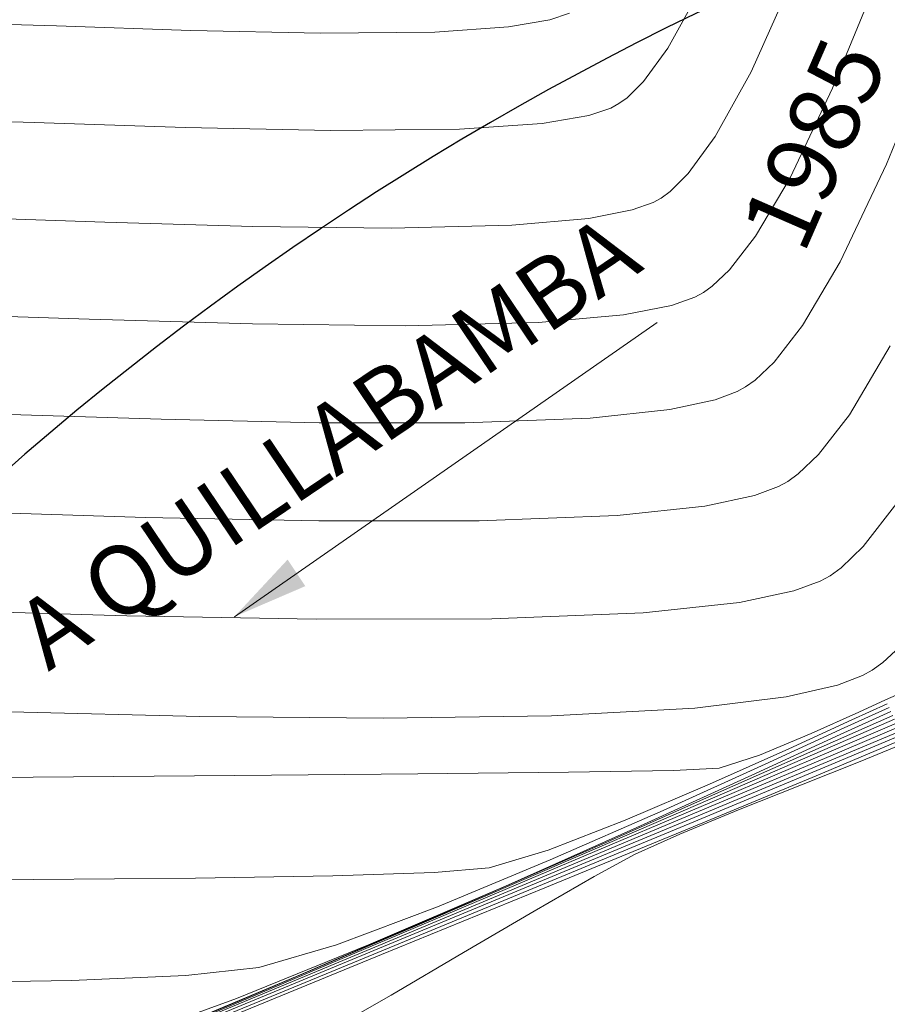
# Model space of a CAD drawing. Units: metres. Extents: x 774403 to 775367, y 8557528 to 8557947.
# Drawn here: x 774589 to 774596, y 8557819 to 8557827 of the extents above; entities that cross this region are included whole.
import ezdxf
from ezdxf.enums import TextEntityAlignment as Align

# ---------------------------------------------------------------- set-up
doc = ezdxf.new("R2010")
doc.units = ezdxf.units.M
doc.header["$LTSCALE"] = 0.08
doc.header["$MEASUREMENT"] = 0
for name, color, linetype, lineweight in [('CONT-MJR', 84, 'Continuous', 15), ('CONT-MNR', 24, 'Continuous', 15), ('COTAS', 7, 'Continuous', 15)]:
    doc.layers.add(name, color=color, linetype=linetype, lineweight=lineweight)
doc.layers.add('STALBL', color=7, linetype='Continuous')
doc.styles.add('Estilo1', font='ARIAL.TTF', dxfattribs={"height": 1})
doc.styles.add('L80', font='simplex', dxfattribs={"height": 1.016})

msp = doc.modelspace()

# ---------------------------------------------------------------- linework, layer by layer
at = {"color": 5}
msp.add_arc((774604.9027051253, 8557804.54198943), 25, 337.7863092589049, 136.5333319769366, dxfattribs=at)
at = {"layer": 'CONT-MJR', "extrusion": (0.9253922967487856, -0.3790106820631944, 0), "elevation": -2526702.631775713}
msp.add_lwpolyline([(8212926.096695334, 1985.000000000001), (8212927.059063677, 1985.000000000001)], dxfattribs=at)
at = {"layer": 'CONT-MJR', "extrusion": (0.9035685572605743, -0.4284435345877499, 0), "elevation": -2966644.94596345}
msp.add_lwpolyline([(8064451.926006322, 1985), (8064452.803742556, 1985)], dxfattribs=at)
at = {"layer": 'CONT-MJR'}
for points, elevation in [([(774594.8881238587, 8557824.520769794), (774595.1939625656, 8557825.038394254)], 1985), ([(774594.5035308157, 8557824.078141743), (774594.6574111001, 8557824.224050077)], 1985), ([(774594.4266818059, 8557824.022425827), (774594.5035308157, 8557824.078141743)], 1985), ([(774594.3579570156, 8557823.984275965), (774594.4266818059, 8557824.022425827)], 1985), ([(774593.8119028935, 8557823.838384334), (774594.1784096985, 8557823.917273307)], 1985), ([(774588.3640379155, 8557823.801188914), (774589.6807034791, 8557823.75966442)], 1985), ([(774593.1643774385, 8557823.768989658), (774593.8119028935, 8557823.838384334)], 1985), ([(774592.1480275069, 8557823.730001085), (774593.1643774385, 8557823.768989658)], 1985), ([(774594.7770771557, 8557821.086009236), (774595.2897440025, 8557821.320931965)], 1980), ([(774595.3561940168, 8557820.983295653), (774595.7249118651, 8557821.134776788)], 1970), ([(774594.8795699081, 8557820.793529632), (774595.3561940168, 8557820.983295653)], 1970), ([(774589.9611509881, 8557820.036690302), (774591.0757338819, 8557820.053930264)], 1980), ([(774592.7091223926, 8557819.768298147), (774593.1961627272, 8557820.050101774)], 1970), ([(774587.218187443, 8557820.017960815), (774588.6454760869, 8557820.025743727)], 1980), ([(774588.6454760869, 8557820.025743727), (774589.9611509881, 8557820.036690302)], 1980), ([(774592.1376555179, 8557819.432020975), (774592.7091223926, 8557819.768298147)], 1970)]:
    msp.add_lwpolyline(points, dxfattribs=dict(at, elevation=elevation))
at = {"layer": 'CONT-MJR', "extrusion": (0.7894414879818764, -0.6138258197998527, 0), "elevation": -4641516.31110115}
msp.add_lwpolyline([(7231367.689919392, 1985.000000000002), (7231368.065779695, 1985.000000000002)], dxfattribs=at)
at = {"layer": 'CONT-MJR', "extrusion": (0.3496243693230536, -0.9368899617220035, 0), "elevation": -7746922.321170034}
msp.add_lwpolyline([(3717733.300014773, 1985), (3717733.491656614, 1985)], dxfattribs=at)
at = {"layer": 'CONT-MJR', "extrusion": (-0.02200152036603709, -0.999757937253605, 0), "elevation": -8572794.379977314}
msp.add_lwpolyline([(586117.047660826, 1985.000000000003), (586118.3316862601, 1985.000000000003)], dxfattribs=at)
at = {"layer": 'CONT-MJR', "extrusion": (-0.001193656268316738, -0.9999992875921029, 0), "elevation": -8558742.230112761}
msp.add_lwpolyline([(764375.3126532267, 1985.000000000003), (764376.4962634782, 1985.000000000003)], dxfattribs=at)
at = {"layer": 'CONT-MJR', "extrusion": (0.4137434673698797, -0.9103935100871213, 0), "elevation": -7470501.250074599}
msp.add_lwpolyline([(4245929.191181269, 1980.000000000003), (4245929.507068594, 1980.000000000003)], dxfattribs=at)
at = {"layer": 'CONT-MJR', "extrusion": (0.3929327033037604, -0.9195672301003331, 0), "elevation": -7565128.059122453}
msp.add_lwpolyline([(4074940.056937471, 1975), (4074940.632475651, 1975)], dxfattribs=at)
at = {"layer": 'CONT-MJR', "extrusion": (0.4084865453153341, -0.9127643410521381, 0), "elevation": -7494862.379905763}
msp.add_lwpolyline([(4202776.556205601, 1980.000000000001), (4202777.262131889, 1980.000000000001)], dxfattribs=at)
at = {"layer": 'CONT-MJR', "extrusion": (0.3918974452294332, -0.920008908882215, 0), "elevation": -7569709.772961162}
msp.add_lwpolyline([(4066421.631054088, 1975.000000000001), (4066422.625809034, 1975.000000000001)], dxfattribs=at)
at = {"layer": 'CONT-MJR', "extrusion": (0.3921690924922238, -0.9198931475415099, 0), "elevation": -7568508.831560843}
msp.add_lwpolyline([(4068655.908693193, 1980.000000000001), (4068656.650751404, 1980.000000000001)], dxfattribs=at)
at = {"layer": 'CONT-MJR', "extrusion": (0.370956977883829, -0.9286500527966908, 0), "elevation": -7659879.356126371}
msp.add_lwpolyline([(3893910.363682679, 1970.000000000003), (3893910.914647785, 1970.000000000003)], dxfattribs=at)
at = {"layer": 'CONT-MJR', "extrusion": (0.3908714925838555, -0.9204452597983592, 0), "elevation": -7574238.682829466}
msp.add_lwpolyline([(4057978.388371726, 1975), (4057979.707181654, 1975)], dxfattribs=at)
at = {"layer": 'CONT-MJR', "extrusion": (0.3811488176278807, -0.9245136985577167, 0), "elevation": -7616586.636991635}
msp.add_lwpolyline([(3977925.790495324, 1970), (3977926.302988379, 1970)], dxfattribs=at)
at = {"layer": 'CONT-MJR', "extrusion": (-0.3609699076368255, 0.9325774636890288, 0), "elevation": 7701225.616638763}
msp.add_lwpolyline([(-3811483.400113193, 1980.000000000003), (-3811484.072954458, 1980.000000000003)], dxfattribs=at)
at = {"layer": 'CONT-MJR', "extrusion": (0.4087625386210775, -0.9126407765490496, 0), "elevation": -7493590.88321679}
msp.add_lwpolyline([(4205041.964428545, 1970.000000000003), (4205042.362266708, 1970.000000000003)], dxfattribs=at)
at = {"layer": 'CONT-MJR', "extrusion": (0.2878458012171524, -0.9576767694382358, 0), "elevation": -7972662.37198042}
msp.add_lwpolyline([(3205141.682415111, 1980.000000000003), (3205142.182512195, 1980.000000000003)], dxfattribs=at)
at = {"layer": 'CONT-MJR', "extrusion": (0.4756774146838028, -0.8796198026191394, 0), "elevation": -7159171.494338288}
msp.add_lwpolyline([(4752109.231080413, 1970.000000000003), (4752109.611771276, 1970.000000000003)], dxfattribs=at)
at = {"layer": 'CONT-MJR', "extrusion": (-0.3896593147206913, 0.9209590753401594, 0), "elevation": 7579574.768311325}
msp.add_lwpolyline([(-4048001.238428132, 1975.000000000003), (-4048002.786133009, 1975.000000000003)], dxfattribs=at)
at = {"layer": 'CONT-MJR', "extrusion": (0.03234068030911772, -0.9994769033835367, 0), "elevation": -8528292.684865147}
msp.add_lwpolyline([(1050951.612270138, 1980), (1050952.436714023, 1980)], dxfattribs=at)
at = {"layer": 'CONT-MJR', "extrusion": (0.08798868263878595, -0.9961214743832657, 0), "elevation": -8456473.035345985}
msp.add_lwpolyline([(1524578.940371979, 1980), (1524579.386064695, 1980)], dxfattribs=at)
at = {"layer": 'CONT-MJR', "extrusion": (0.388130506151613, -0.9216044217528976, 0), "elevation": -7586281.728690173}
msp.add_lwpolyline([(4035416.169001019, 1975), (4035417.850443616, 1975)], dxfattribs=at)
at = {"layer": 'CONT-MJR', "extrusion": (0.5054282544962165, -0.8628686340092029, 0), "elevation": -6992773.211323628}
msp.add_lwpolyline([(4993734.315939826, 1970), (4993734.997553249, 1970)], dxfattribs=at)
at = {"layer": 'CONT-MJR', "extrusion": (0.4956463654391172, -0.8685244270755964, 0), "elevation": -7048751.433784141}
msp.add_lwpolyline([(4914402.990201445, 1970), (4914403.608570054, 1970)], dxfattribs=at)
at = {"layer": 'CONT-MNR', "extrusion": (0.913246036570705, -0.4074084887283261, 0), "elevation": -2779135.862494254}
msp.add_lwpolyline([(8130977.568296477, 1987), (8130978.439606952, 1987)], dxfattribs=at)
at = {"layer": 'CONT-MNR', "extrusion": (0.8751306973037798, -0.4838866216755741, 0), "elevation": -3463147.077384112}
msp.add_lwpolyline([(7864032.483513162, 1988), (7864033.024056825, 1988)], dxfattribs=at)
at = {"layer": 'CONT-MNR', "extrusion": (0.9253922968906811, -0.3790106817167421, 0), "elevation": -2526703.267162892}
msp.add_lwpolyline([(8212926.501786369, 1986.000000000003), (8212927.384203867, 1986.000000000003)], dxfattribs=at)
at = {"layer": 'CONT-MNR', "extrusion": (0.170077127182554, -0.9854307539392757, 0), "elevation": -8301405.390806396}
msp.add_lwpolyline([(2218797.8951987, 1989), (2218798.235528095, 1989)], dxfattribs=at)
at = {"layer": 'CONT-MNR'}
for points, elevation in [([(774592.8376294664, 8557827.002714254), (774592.9973391242, 8557827.056008117)], 1989), ([(774591.9045177265, 8557826.90276753), (774592.5022584151, 8557826.944832008)], 1989), ([(774590.9758957993, 8557826.893622171), (774591.9045177265, 8557826.90276753)], 1989), ([(774593.1531239881, 8557826.225896318), (774593.332705446, 8557826.285821246)], 1988), ([(774592.7760245489, 8557826.1608121), (774593.1531239881, 8557826.225896318)], 1988), ([(774588.6507091769, 8557826.168347308), (774589.87715431, 8557826.128272869)], 1988), ([(774589.87715431, 8557826.128272869), (774591.0597449719, 8557826.103230504)], 1988), ([(774592.103910252, 8557826.11351377), (774592.7760245489, 8557826.1608121)], 1988), ([(774591.0597449719, 8557826.103230504), (774592.103910252, 8557826.11351377)], 1988), ([(774593.9612438214, 8557825.753868822), (774594.1809639195, 8557826.054009682)], 1987), ([(774593.677113563, 8557825.519798748), (774593.7413479504, 8557825.55496287)], 1987), ([(774588.0212611627, 8557825.399811976), (774589.2245082441, 8557825.359712645)], 1987), ([(774593.1543274426, 8557825.390201556), (774593.506551472, 8557825.459095106)], 1987), ([(774589.2245082441, 8557825.359712645), (774590.4261555809, 8557825.32488981)], 1987), ([(774590.4261555809, 8557825.32488981), (774591.5524331968, 8557825.311173446)], 1987), ([(774592.529571115, 8557825.33439352), (774593.1543274426, 8557825.390201556)], 1987), ([(774594.2955758335, 8557824.973568225), (774594.507121627, 8557825.245637305)], 1986), ([(774594.0840148781, 8557824.788694348), (774594.154479489, 8557824.839781543)], 1986), ([(774594.0133093909, 8557824.750019377), (774594.0840148781, 8557824.788694348)], 1986), ([(774587.7721395685, 8557824.61581567), (774589.0968891662, 8557824.571889328)], 1986), ([(774590.4223116873, 8557824.534017397), (774591.6660713255, 8557824.519480906)], 1986), ([(774591.6660713255, 8557824.519480906), (774592.7458322744, 8557824.545560883)], 1986), ([(774594.694684939, 8557823.214814259), (774594.7693487336, 8557823.256157307)], 1984), ([(774594.7693487336, 8557823.256157307), (774594.8525821423, 8557823.316501947)], 1984), ([(774594.4984693178, 8557823.142063519), (774594.694684939, 8557823.214814259)], 1984), ([(774594.0960754053, 8557823.05605666), (774594.4984693178, 8557823.142063519)], 1984), ([(774593.383437503, 8557822.97972318), (774594.0960754053, 8557823.05605666)], 1984), ([(774590.9632353922, 8557822.93513935), (774592.2644994769, 8557822.935613075)], 1984), ([(774595.1120156614, 8557822.489888787), (774595.2017646384, 8557822.555104375)], 1983), ([(774594.8178091961, 8557822.366779093), (774595.0313294883, 8557822.445343906)], 1983), ([(774595.0313294883, 8557822.445343906), (774595.1120156614, 8557822.489888787)], 1983), ([(774594.3775527166, 8557822.273449488), (774594.8178091961, 8557822.366779093)], 1983), ([(774587.8427661923, 8557822.211227503), (774589.4044941621, 8557822.16553015)], 1983), ([(774593.5956915056, 8557822.189750895), (774594.3775527166, 8557822.273449488)], 1983), ([(774589.4044941621, 8557822.16553015), (774590.9416344998, 8557822.136747373)], 1983), ([(774590.9416344998, 8557822.136747373), (774592.3675720121, 8557822.139835507)], 1983), ([(774592.3675720121, 8557822.139835507), (774593.5956915056, 8557822.189750895)], 1983), ([(774595.3766049307, 8557821.68005076), (774595.454682589, 8557821.723620268)], 1982), ([(774595.454682589, 8557821.723620268), (774595.540291912, 8557821.785271682)], 1982), ([(774595.5625671641, 8557821.483313432), (774595.7549146361, 8557821.567820143)], 1981), ([(774594.0151964372, 8557821.415941466), (774594.7548443575, 8557821.506734041)], 1982), ([(774595.3449225541, 8557821.383881388), (774595.5625671641, 8557821.483313432)], 1981), ([(774595.2271981081, 8557821.254609559), (774595.5920843824, 8557821.419943133)], 1979), ([(774588.4561787071, 8557821.384510292), (774589.9965259193, 8557821.348419886)], 1982), ([(774589.9965259193, 8557821.348419886), (774591.4856547181, 8557821.333883584)], 1982), ([(774591.4856547181, 8557821.333883584), (774592.849799944, 8557821.352518432)], 1982), ([(774594.9598115976, 8557821.21044048), (774595.3449225541, 8557821.383881388)], 1981), ([(774595.1328607708, 8557821.10731024), (774595.63636021, 8557821.324887685)], 1976), ([(774595.1559199269, 8557821.151641794), (774595.6216016009, 8557821.356572835)], 1977), ([(774595.1933711445, 8557821.201446446), (774595.6068429917, 8557821.388257984)], 1978), ([(774594.5850577126, 8557820.959640797), (774595.2271981081, 8557821.254609559)], 1979), ([(774595.1188392049, 8557821.029478103), (774595.6658774284, 8557821.261517385)], 1974), ([(774594.5387724143, 8557821.034510868), (774594.9598115976, 8557821.21044048)], 1981), ([(774594.9994291087, 8557820.867203478), (774595.710153256, 8557821.166461937)], 1971), ([(774595.0709659813, 8557820.935491435), (774595.6953946468, 8557821.198147086)], 1972), ([(774594.3469892268, 8557820.792436413), (774595.1559199269, 8557821.151641794)], 1977), ([(774593.7587641713, 8557820.585657893), (774594.5850577126, 8557820.959640797)], 1979), ([(774593.9759782926, 8557820.515336575), (774595.0557580468, 8557820.966278773)], 1973), ([(774594.0065300295, 8557820.493134938), (774595.0709659813, 8557820.935491435)], 1972), ([(774586.9660072222, 8557820.835905287), (774588.6432730644, 8557820.85418353)], 1981), ([(774588.6432730644, 8557820.85418353), (774590.2797552737, 8557820.869204367)], 1981), ([(774590.2797552737, 8557820.869204367), (774591.7652286172, 8557820.882512748)], 1981), ([(774592.9894678621, 8557820.895653632), (774593.8422477753, 8557820.910171973)], 1981), ([(774593.5439028312, 8557820.446950536), (774594.4772796117, 8557820.872211227)], 1978), ([(774592.4785752399, 8557819.972062584), (774593.5439028312, 8557820.446950536)], 1978), ([(774592.5371954076, 8557819.916849513), (774593.9759782926, 8557820.515336575)], 1973), ([(774592.5872734215, 8557819.905974109), (774594.0065300295, 8557820.493134938)], 1972), ([(774591.7619960855, 8557819.654654048), (774593.104383571, 8557820.230649963)], 1976), ([(774591.3666312756, 8557819.493945574), (774592.4785752399, 8557819.972062584)], 1978), ([(774590.8353080235, 8557819.21066145), (774592.5371954076, 8557819.916849513)], 1973), ([(774590.8983827877, 8557819.208905457), (774592.5872734215, 8557819.905974109)], 1972), ([(774590.4740780534, 8557819.312005788), (774591.1059744251, 8557819.495834794)], 1979), ([(774590.1070491389, 8557818.857324794), (774591.4718102303, 8557819.415461365)], 1971), ([(774588.9543835961, 8557819.20612123), (774589.8813763174, 8557819.245693488)], 1979), ([(774589.8813763174, 8557819.245693488), (774590.4740780534, 8557819.312005788)], 1979), ([(774587.7873815031, 8557819.186821941), (774588.9543835961, 8557819.20612123)], 1979), ([(774588.877399032, 8557818.43504794), (774590.3225695267, 8557819.042272221)], 1976), ([(774589.3442319774, 8557818.713617234), (774590.2934053756, 8557819.058997722)], 1978)]:
    msp.add_lwpolyline(points, dxfattribs=dict(at, elevation=elevation))
at = {"layer": 'CONT-MNR', "extrusion": (-0.02959672373536186, -0.9995619210154681, 0), "elevation": -8577003.239104342}
msp.add_lwpolyline([(520964.8162002797, 1989.000000000003), (520965.8622855816, 1989.000000000003)], dxfattribs=at)
at = {"layer": 'CONT-MNR', "extrusion": (-0.03265785357172784, -0.9994665900369496, 0), "elevation": -8578558.530075997}
msp.add_lwpolyline([(494695.4005583443, 1989.000000000002), (494696.4918718478, 1989.000000000002)], dxfattribs=at)
at = {"layer": 'CONT-MNR', "extrusion": (-0.02117110548445075, -0.9997758670284888, 0), "elevation": -8572307.749708818}
msp.add_lwpolyline([(593237.6566706582, 1989.000000000003), (593238.7086361216, 1989.000000000003)], dxfattribs=at)
at = {"layer": 'CONT-MNR', "extrusion": (0.8068959903321942, -0.5906935421907265, 0), "elevation": -4430036.38163903}
msp.add_lwpolyline([(7362823.324441152, 1988), (7362823.659351, 1988)], dxfattribs=at)
at = {"layer": 'CONT-MNR', "extrusion": (0.8751306970810608, -0.4838866220783714, 0), "elevation": -3463146.396067134}
msp.add_lwpolyline([(7864032.041852153, 1987), (7864032.642210315, 1987)], dxfattribs=at)
at = {"layer": 'CONT-MNR', "extrusion": (-0.7030934257300189, 0.7110974860701074, 0), "elevation": 5540837.245171649}
msp.add_lwpolyline([(-6567762.924539449, 1988), (-6567763.110230058, 1988)], dxfattribs=at)
at = {"layer": 'CONT-MNR', "extrusion": (0.903568557058324, -0.4284435350142869, 0), "elevation": -2966645.60913058}
msp.add_lwpolyline([(8064452.366593492, 1986), (8064453.171409877, 1986)], dxfattribs=at)
at = {"layer": 'CONT-MNR', "extrusion": (0.59273265476061, -0.8053992798484736, 0), "elevation": -6433340.354627824}
msp.add_lwpolyline([(5696360.079836782, 1988.000000000002), (5696360.161713213, 1988.000000000002)], dxfattribs=at)
at = {"layer": 'CONT-MNR', "extrusion": (0.4729070305286127, -0.8811123313611097, 0), "elevation": -7174095.63724635}
msp.add_lwpolyline([(4729559.9538443, 1988), (4729560.028721899, 1988)], dxfattribs=at)
at = {"layer": 'CONT-MNR', "extrusion": (-0.02959672380283271, -0.9995619210134702, 0), "elevation": -8577002.450888427}
msp.add_lwpolyline([(520964.5259968865, 1988), (520965.7022408673, 1988)], dxfattribs=at)
at = {"layer": 'CONT-MNR', "extrusion": (0.7030934245277171, -0.7110974872588761, 0), "elevation": -5540836.469146008}
msp.add_lwpolyline([(6567762.62904708, 1987), (6567762.835285503, 1987)], dxfattribs=at)
at = {"layer": 'CONT-MNR', "extrusion": (0.8609485933500339, -0.5086919692786572, 0), "elevation": -3686410.925622822}
msp.add_lwpolyline([(7761877.612586974, 1986.000000000002), (7761878.163864579, 1986.000000000002)], dxfattribs=at)
at = {"layer": 'CONT-MNR', "extrusion": (-0.5927326510114314, 0.8053992826076771, 0), "elevation": 6433339.560882711}
msp.add_lwpolyline([(-5696359.871680553, 1987.000000000003), (-5696359.962617119, 1987.000000000003)], dxfattribs=at)
at = {"layer": 'CONT-MNR', "extrusion": (0.3353006519974972, -0.9421111785612425, 0), "elevation": -7802701.32140976}
msp.add_lwpolyline([(3599197.657478462, 1987), (3599197.838520886, 1987)], dxfattribs=at)
at = {"layer": 'CONT-MNR', "extrusion": (0.02375664644831252, -0.9997177710481744, 0), "elevation": -8537008.347452963}
msp.add_lwpolyline([(977678.1705552281, 1987.000000000003), (977679.1479690009, 1987.000000000003)], dxfattribs=at)
at = {"layer": 'CONT-MNR', "extrusion": (0.6880602361297786, -0.7256535753767313, 0), "elevation": -5677048.755599375}
msp.add_lwpolyline([(6450385.997681334, 1986), (6450386.192121694, 1986)], dxfattribs=at)
at = {"layer": 'CONT-MNR', "extrusion": (0.1915868344154205, -0.9814756669824669, 0), "elevation": -8250894.709943937}
msp.add_lwpolyline([(2399811.135457818, 1986), (2399811.531779528, 1986)], dxfattribs=at)
at = {"layer": 'CONT-MNR', "extrusion": (0.3346932705947463, -0.9423271271796181, 0), "elevation": -7805019.007894766}
msp.add_lwpolyline([(3594167.106444037, 1986.000000000003), (3594167.306053023, 1986.000000000003)], dxfattribs=at)
at = {"layer": 'CONT-MNR', "extrusion": (0.08904332919757153, -0.9960277533911457, 0), "elevation": -8454858.439169414}
msp.add_lwpolyline([(1533533.060649835, 1986), (1533533.753803252, 1986)], dxfattribs=at)
at = {"layer": 'CONT-MNR', "extrusion": (-0.02856182044423268, -0.9995920279858735, 0), "elevation": -8576456.8936656}
msp.add_lwpolyline([(529846.0373996425, 1986), (529847.3633631197, 1986)], dxfattribs=at)
at = {"layer": 'CONT-MNR', "extrusion": (0.8609485933723968, -0.5086919692408082, 0), "elevation": -3686409.531766362}
msp.add_lwpolyline([(7761876.752227264, 1984), (7761877.403401144, 1984)], dxfattribs=at)
at = {"layer": 'CONT-MNR', "extrusion": (0.7894414864129303, -0.6138258218176743, 0), "elevation": -4641515.583863246}
msp.add_lwpolyline([(7231367.308458738, 1984), (7231367.715544452, 1984)], dxfattribs=at)
at = {"layer": 'CONT-MNR', "extrusion": (-0.6880602338306959, 0.7256535775567072, 0), "elevation": 5677047.190326122}
msp.add_lwpolyline([(-6450385.438167353, 1984), (-6450385.667841996, 1984)], dxfattribs=at)
at = {"layer": 'CONT-MNR', "extrusion": (0.7908632608584198, -0.6119928942597186, 0), "elevation": -4624727.669494689}
msp.add_lwpolyline([(7242114.457622175, 1983.000000000003), (7242114.902142707, 1983.000000000003)], dxfattribs=at)
at = {"layer": 'CONT-MNR', "extrusion": (-0.03047650215492047, -0.9995354835204209, 0), "elevation": -8577454.494449047}
msp.add_lwpolyline([(513415.798431133, 1984.000000000002), (513417.236275252, 1984.000000000002)], dxfattribs=at)
at = {"layer": 'CONT-MNR', "extrusion": (-0.02048569633371906, -0.9997901461035325, 0), "elevation": -8571895.077906817}
msp.add_lwpolyline([(599114.0427377077, 1984), (599115.4503765878, 1984)], dxfattribs=at)
at = {"layer": 'CONT-MNR', "extrusion": (0.0393908051424102, -0.999223881054808, 0), "elevation": -8520669.234147437}
msp.add_lwpolyline([(1111090.624468184, 1984.000000000003), (1111091.744275313, 1984.000000000003)], dxfattribs=at)
at = {"layer": 'CONT-MNR', "extrusion": (0.6899347384876144, -0.7238715746788426, 0), "elevation": -5660344.350822273}
msp.add_lwpolyline([(6465046.515019391, 1983), (6465046.764285954, 1983)], dxfattribs=at)
at = {"layer": 'CONT-MNR', "extrusion": (-0.6800859639918496, 0.7331323765741606, 0), "elevation": 5747224.669011145}
msp.add_lwpolyline([(-6387935.547844901, 1982.000000000003), (-6387935.783787504, 1982.000000000003)], dxfattribs=at)
at = {"layer": 'CONT-MNR', "extrusion": (0.3566485292297489, -0.9342386347171995, 0), "elevation": -7718789.340709561}
msp.add_lwpolyline([(3775791.224124357, 1982), (3775791.442698208, 1982)], dxfattribs=at)
at = {"layer": 'CONT-MNR', "extrusion": (0.2226479369538895, -0.9748989158729109, 0), "elevation": -8170548.985007497}
msp.add_lwpolyline([(2660532.890032568, 1982), (2660533.318344088, 1982)], dxfattribs=at)
at = {"layer": 'CONT-MNR', "extrusion": (0.05434143751418858, -0.9985224124519648, 0), "elevation": -8503083.933303304}
msp.add_lwpolyline([(1238492.635335752, 1982.000000000003), (1238493.802456769, 1982.000000000003)], dxfattribs=at)
at = {"layer": 'CONT-MNR', "extrusion": (0.4177308363203716, -0.9085708273916145, 0), "elevation": -7451814.391731031}
msp.add_lwpolyline([(4278639.615143641, 1978), (4278640.403295221, 1978)], dxfattribs=at)
at = {"layer": 'CONT-MNR', "extrusion": (0.3886167127711131, -0.9213995064872643, 0), "elevation": -7584151.430638175}
msp.add_lwpolyline([(4039423.754501907, 1973), (4039424.43268546, 1973)], dxfattribs=at)
at = {"layer": 'CONT-MNR', "extrusion": (0.3973217575891758, -0.917679367179108, 0), "elevation": -7545572.358580211}
msp.add_lwpolyline([(4111037.541969621, 1976), (4111038.494833941, 1976)], dxfattribs=at)
at = {"layer": 'CONT-MNR', "extrusion": (0.3882078004576325, -0.9215718657076327, 0), "elevation": -7585943.225198363}
msp.add_lwpolyline([(4036056.927739964, 1974), (4036057.947400438, 1974)], dxfattribs=at)
at = {"layer": 'CONT-MNR', "extrusion": (-0.3120778682860983, 0.9500565268056448, 0), "elevation": 7888679.916625541}
msp.add_lwpolyline([(-3406614.800276059, 1981.000000000003), (-3406615.142812826, 1981.000000000003)], dxfattribs=at)
at = {"layer": 'CONT-MNR', "extrusion": (0.04694621321605903, -0.9988974186895633, 0), "elevation": -8512020.969104342}
msp.add_lwpolyline([(1175497.074667915, 1981.000000000002), (1175497.446172878, 1981.000000000002)], dxfattribs=at)
at = {"layer": 'CONT-MNR', "extrusion": (0.01073329938669021, -0.9999423964830553, 0), "elevation": -8549013.996613868}
msp.add_lwpolyline([(866400.7996484225, 1981), (866402.0239581917, 1981)], dxfattribs=at)
at = {"layer": 'CONT-MNR', "extrusion": (0.3827305132619921, -0.923860029559788, 0), "elevation": -7609767.497640303}
msp.add_lwpolyline([(3990955.45113212, 1971.000000000003), (3990956.531978414, 1971.000000000003)], dxfattribs=at)
at = {"layer": 'CONT-MNR', "extrusion": (-0.4042911008446887, 0.9146303656547764, 0), "elevation": 7514081.159341821}
msp.add_lwpolyline([(-4168317.139823925, 1977.000000000003), (-4168318.299826563, 1977.000000000003)], dxfattribs=at)
at = {"layer": 'CONT-MNR', "extrusion": (-0.3962518520313942, 0.9181418571014449, 0), "elevation": 7550359.007126537}
msp.add_lwpolyline([(-4102238.467103487, 1976), (-4102239.724047896, 1976)], dxfattribs=at)
at = {"layer": 'CONT-MNR', "extrusion": (0.3870626493928239, -0.9220534178912891, 0), "elevation": -7590951.289760879}
msp.add_lwpolyline([(4026628.581310717, 1974.000000000002), (4026629.937847329, 1974.000000000002)], dxfattribs=at)
at = {"layer": 'CONT-MNR', "extrusion": (0.40168777511987, -0.9157766820132783, 0), "elevation": -7525907.697618999}
msp.add_lwpolyline([(4146925.811523855, 1979.000000000002), (4146926.813237187, 1979.000000000002)], dxfattribs=at)
at = {"layer": 'CONT-MNR', "extrusion": (-0.3803548272081372, 0.9248406378503641, 0), "elevation": 7619999.559491584}
msp.add_lwpolyline([(-3971383.028424143, 1971.000000000003), (-3971384.329728365, 1971.000000000003)], dxfattribs=at)
at = {"layer": 'CONT-MNR', "extrusion": (0.4006356958158011, -0.9162374360602108, 0), "elevation": -7530665.631311716}
msp.add_lwpolyline([(4138278.332814857, 1977), (4138279.666323443, 1977)], dxfattribs=at)
at = {"layer": 'CONT-MNR', "extrusion": (0.3835614042546748, -0.9235153757064265, 0), "elevation": -7606174.603811535}
msp.add_lwpolyline([(3997796.934719793, 1979.000000000003), (3997797.925820679, 1979.000000000003)], dxfattribs=at)
at = {"layer": 'CONT-MNR', "extrusion": (0.3861514806415753, -0.9224353820177971, 0), "elevation": -7594925.854914716}
msp.add_lwpolyline([(4019125.224916497, 1974.000000000003), (4019126.829760258, 1974.000000000003)], dxfattribs=at)
at = {"layer": 'CONT-MNR', "extrusion": (0.3791312907010909, -0.9253428901825123, 0), "elevation": -7625245.487089567}
msp.add_lwpolyline([(3961299.831806328, 1971), (3961301.264323048, 1971)], dxfattribs=at)
at = {"layer": 'CONT-MNR', "extrusion": (0.3508670484610504, -0.9364252849556289, 0), "elevation": -7741980.064868507}
msp.add_lwpolyline([(3728003.564902185, 1979), (3728004.440729803, 1979)], dxfattribs=at)
at = {"layer": 'CONT-MNR', "extrusion": (0.3948493217447732, -0.9187458914834357, 0), "elevation": -7556614.620208872}
msp.add_lwpolyline([(4090701.210289677, 1977.000000000001), (4090702.615946302, 1977.000000000001)], dxfattribs=at)
at = {"layer": 'CONT-MNR', "extrusion": (0.3914793249086937, -0.9201869039325834, 0), "elevation": -7571556.912363456}
msp.add_lwpolyline([(4062977.092100887, 1976), (4062978.65637718, 1976)], dxfattribs=at)
at = {"layer": 'CONT-MNR', "extrusion": (0.3852382512250854, -0.9228171486231918, 0), "elevation": -7598900.324306615}
msp.add_lwpolyline([(4011603.920983686, 1974), (4011605.685565922, 1974)], dxfattribs=at)
at = {"layer": 'CONT-MNR', "extrusion": (0.375598508907827, -0.9267824772330436, 0), "elevation": -7640301.787992529}
msp.add_lwpolyline([(3932180.789025431, 1978), (3932181.947038154, 1978)], dxfattribs=at)
at = {"layer": 'CONT-MNR', "extrusion": (0.3826165250783363, -0.923907243578585, 0), "elevation": -7610259.904203001}
msp.add_lwpolyline([(3990011.109151307, 1973), (3990013.132182585, 1973)], dxfattribs=at)
at = {"layer": 'CONT-MNR', "extrusion": (0.3810474876595436, -0.9245554673184027, 0), "elevation": -7617022.622123274}
msp.add_lwpolyline([(3977085.73322884, 1972), (3977087.759432886, 1972)], dxfattribs=at)
at = {"layer": 'CONT-MNR', "extrusion": (0.3859657660300503, -0.9225131042174071, 0), "elevation": -7595734.866088876}
msp.add_lwpolyline([(4017594.018020177, 1977), (4017595.394549052, 1977)], dxfattribs=at)
at = {"layer": 'COTAS', "color": 7}
msp.add_line((774590.2769300495, 8557822.157982495), (774593.708953087, 8557824.546605175), dxfattribs=at)
msp.add_solid([(774590.7086208428, 8557822.62143371), (774590.2769300495, 8557822.157982495), (774590.8526267919, 8557822.405860841)], dxfattribs=at)

# ---------------------------------------------------------------- texts
at = {"layer": 'CONT-MJR', "style": 'L80'}
msp.add_text('1985', height=0.5714999999999999, rotation=66.43615082636025, dxfattribs=at).set_placement((774595.4062196792, 8557825.80767883), align=Align.BOTTOM_CENTER)
msp.add_text('1985', height=0.5714999999999999, rotation=66.43615082636025, dxfattribs=at).set_placement((774595.4062196792, 8557825.80767883), align=Align.BOTTOM_CENTER)
at = {"layer": 'STALBL', "style": 'Estilo1'}
msp.add_text('A QUILLABAMBA', height=0.5625, rotation=34.03892602803894, dxfattribs=at).set_placement((774591.2877305199, 8557823.20034489), align=Align.BOTTOM_CENTER)

doc.saveas('drawing.dxf')
